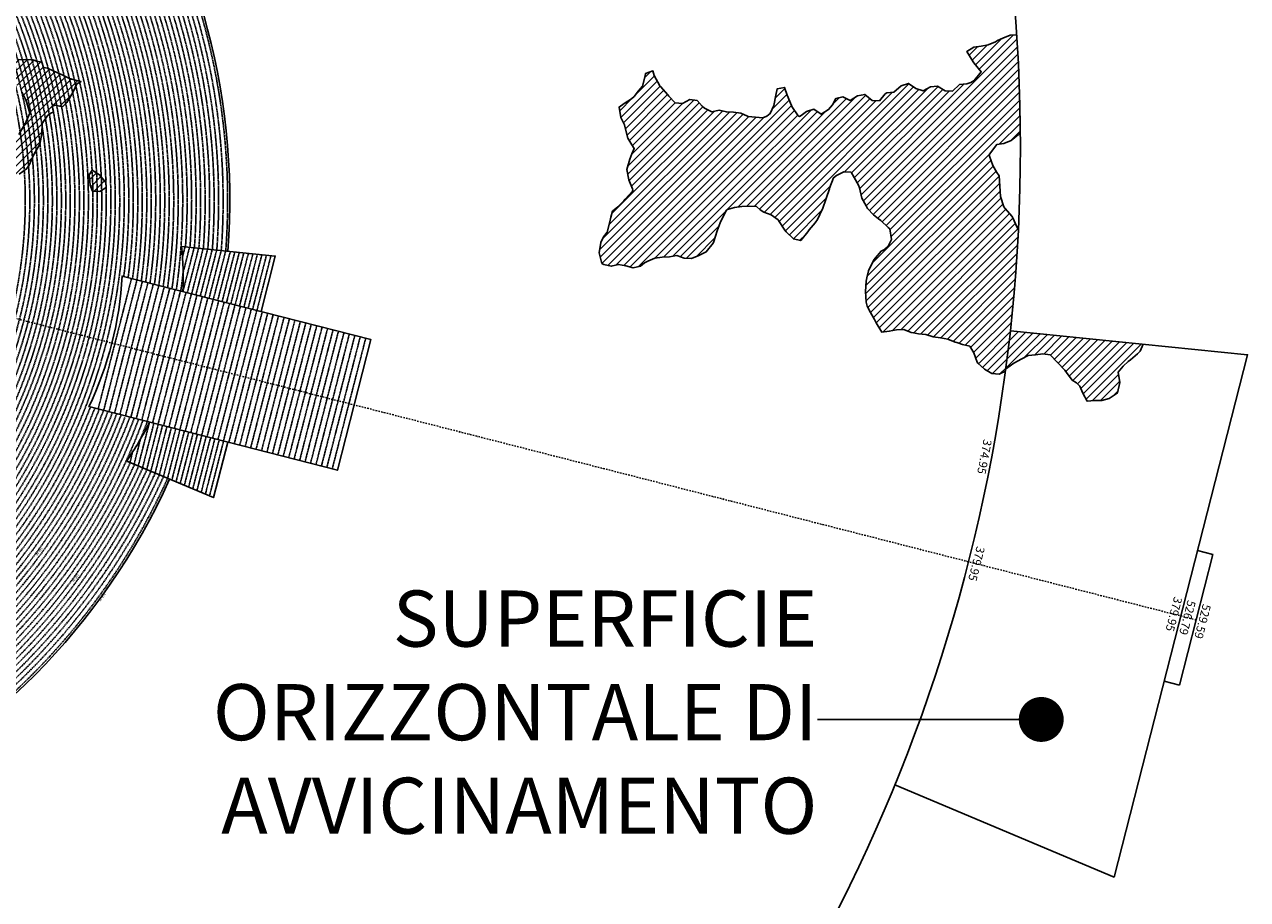
# Model space of a CAD drawing. Extents: x 1538956 to 1571595, y 5042519 to 5072519.
# Drawn here: x 1560711 to 1571595, y 5050818 to 5058610 of the extents above; entities that cross this region are included whole.
import ezdxf
from ezdxf.enums import TextEntityAlignment as Align

# ---------------------------------------------------------------- set-up
doc = ezdxf.new("R2010")
doc.units = 0
doc.header["$LTSCALE"] = 2
doc.header["$MEASUREMENT"] = 0
doc.linetypes.add('NASCOSTA2', pattern=[4.7625, 3.175, -1.5875])
doc.linetypes.add('TRATTOPUNTO2', pattern=[12.7, 6.35, -3.175, 0, -3.175])
for name, color, linetype in [('374', 1, 'Continuous'), ('379', 1, 'Continuous'), ('avvicinamento', 8, 'Continuous'), ('base_cat_ret_foglio', 71, 'Continuous'), ('conica', 8, 'Continuous'), ('decollo', 8, 'Continuous'), ('esterna_e', 8, 'Continuous'), ('infrastrutture', 7, 'Continuous'), ('interpolazione conica', 1, 'Continuous'), ('inviluppo', 255, 'Continuous')]:
    doc.layers.add(name, color=color, linetype=linetype)
doc.styles.add('PC01', font='ARIAL.TTF')

msp = doc.modelspace()

# ---------------------------------------------------------------- hatches: boundary and pattern name
at = {"layer": '374'}
h = msp.add_hatch(dxfattribs=at)
h.set_pattern_fill('ANSI31', color=256, scale=400, style=0)
h.paths.add_polyline_path([(1567911, 5057246), (1567937, 5057266), (1568002, 5057297), (1568067, 5057294), (1568093, 5057248), (1568133, 5057180), (1568143, 5057156), (1568164, 5057064), (1568200, 5056994), (1568213, 5056972), (1568266, 5056915), (1568312, 5056880), (1568331, 5056864), (1568397, 5056802), (1568412, 5056789), (1568428, 5056696), (1568399, 5056642), (1568358, 5056603), (1568334, 5056591), (1568270, 5056514), (1568267, 5056509), (1568223, 5056416), (1568207, 5056355), (1568200, 5056323), (1568194, 5056231), (1568200, 5056138), (1568210, 5056103), (1568239, 5056046), (1568276, 5055984), (1568289, 5055954), (1568342, 5055869), (1568407, 5055878), (1568472, 5055892), (1568537, 5055895), (1568602, 5055868), (1568622, 5055865), (1568667, 5055855), (1568732, 5055850), (1568797, 5055828), (1568862, 5055821), (1568927, 5055809), (1568992, 5055781), (1569007, 5055777), (1569058, 5055760), (1569123, 5055745), (1569159, 5055686), (1569189, 5055604), (1569195, 5055594), (1569255, 5055541), (1569320, 5055502), (1569385, 5055497), (1569397, 5055503), (1569440, 5055522, 0.021121), (1569556, 5056783), (1569544, 5056801), (1569504, 5056893), (1569500, 5056899), (1569427, 5056982), (1569396, 5057077), (1569390, 5057170), (1569384, 5057262), (1569365, 5057291), (1569327, 5057354), (1569296, 5057446), (1569299, 5057455), (1569363, 5057540), (1569427, 5057550), (1569492, 5057577), (1569559, 5057633), (1569573, 5057640, 0.014666), (1569540, 5058519), (1569482, 5058515), (1569417, 5058489), (1569361, 5058461), (1569288, 5058430), (1569223, 5058417), (1569158, 5058408), (1569097, 5058370), (1569161, 5058267), (1569225, 5058187), (1569161, 5058111), (1569132, 5058093), (1569097, 5058083), (1569032, 5058076), (1568968, 5058017), (1568903, 5058018), (1568837, 5058061), (1568773, 5058055), (1568708, 5058018), (1568643, 5058040), (1568577, 5058085), (1568513, 5058064), (1568448, 5058008), (1568384, 5058002), (1568370, 5057992), (1568319, 5057931), (1568255, 5057934), (1568189, 5057988), (1568124, 5057975), (1568060, 5057934), (1567994, 5057966), (1567930, 5057950), (1567901, 5057894), (1567866, 5057852), (1567801, 5057810), (1567736, 5057856), (1567671, 5057836), (1567622, 5057799), (1567602, 5057788), (1567541, 5057879), (1567537, 5057890), (1567497, 5057982), (1567474, 5058049), (1567409, 5058036), (1567397, 5057981), (1567379, 5057889), (1567347, 5057816), (1567317, 5057795), (1567282, 5057780), (1567217, 5057786), (1567152, 5057791), (1567146, 5057793), (1567087, 5057819), (1567022, 5057828), (1566957, 5057831), (1566892, 5057846), (1566827, 5057833), (1566762, 5057864), (1566741, 5057882), (1566696, 5057933), (1566631, 5057942), (1566567, 5057905), (1566502, 5057912), (1566445, 5057971), (1566436, 5057985), (1566371, 5058059), (1566366, 5058063), (1566315, 5058155), (1566304, 5058197), (1566239, 5058174), (1566236, 5058154), (1566211, 5058061), (1566176, 5058019), (1566136, 5057968), (1566112, 5057948), (1566048, 5057906), (1566002, 5057874), (1566019, 5057781), (1566050, 5057715), (1566058, 5057689), (1566080, 5057597), (1566116, 5057537), (1566137, 5057505), (1566117, 5057459), (1566097, 5057412), (1566071, 5057319), (1566090, 5057227), (1566121, 5057148), (1566126, 5057134), (1566057, 5057054), (1566044, 5057041), (1565992, 5056986), (1565944, 5056947), (1565928, 5056895), (1565919, 5056854), (1565897, 5056762), (1565865, 5056718), (1565839, 5056668), (1565825, 5056576), (1565849, 5056483), (1565868, 5056472), (1565933, 5056458), (1565998, 5056474), (1566063, 5056460), (1566128, 5056444), (1566193, 5056459), (1566229, 5056487), (1566257, 5056502), (1566322, 5056528), (1566387, 5056539), (1566452, 5056542), (1566516, 5056552), (1566582, 5056529), (1566647, 5056527), (1566711, 5056554), (1566776, 5056585), (1566776, 5056586), (1566840, 5056663), (1566846, 5056679), (1566874, 5056772), (1566903, 5056843), (1566911, 5056865), (1566961, 5056963), (1567031, 5056980), (1567096, 5056990), (1567161, 5056991), (1567226, 5056988), (1567259, 5056961), (1567291, 5056938), (1567357, 5056916), (1567419, 5056868), (1567476, 5056778), (1567488, 5056765), (1567554, 5056701), (1567618, 5056687), (1567619, 5056687), (1567619, 5056687), (1567683, 5056765), (1567695, 5056781), (1567747, 5056845), (1567769, 5056874), (1567811, 5056962), (1567813, 5056967), (1567846, 5057060), (1567874, 5057146), (1567876, 5057153)])
at = {"layer": '379'}
h = msp.add_hatch(dxfattribs=at)
h.set_pattern_fill('ANSI31', color=256, scale=400, style=0)
h.paths.add_polyline_path([(1569773, 5055677), (1569838, 5055668), (1569903, 5055601), (1569904, 5055601), (1569969, 5055532), (1569984, 5055510), (1570035, 5055444), (1570073, 5055418), (1570101, 5055389), (1570129, 5055326), (1570167, 5055257), (1570232, 5055262), (1570297, 5055262), (1570362, 5055280), (1570426, 5055321), (1570437, 5055330), (1570458, 5055422), (1570443, 5055515), (1570489, 5055567), (1570532, 5055608), (1570553, 5055624), (1570617, 5055677), (1570638, 5055702), (1570666, 5055763), (1570367, 5055794), (1570365, 5055793), (1570330, 5055789), (1570298, 5055779), (1570268, 5055775), (1570242, 5055772), (1570225, 5055770), (1570228, 5055808), (1569484, 5055883, -0.005677), (1569443, 5055545), (1569450, 5055548), (1569514, 5055593), (1569521, 5055597), (1569579, 5055630), (1569643, 5055664), (1569708, 5055669)])
h.paths.add_polyline_path([(1570228, 5055808), (1570225, 5055770), (1570242, 5055772), (1570268, 5055775), (1570298, 5055779), (1570330, 5055789), (1570365, 5055793), (1570367, 5055794)], flags=16)
at = {"layer": 'interpolazione conica'}
h = msp.add_hatch(dxfattribs=at)
h.set_pattern_fill('ANSI31', color=256, scale=400, style=0)
edge = h.paths.add_edge_path()
edge.add_arc((1556538, 5057038), 4000, 15.3609, 20.3651)
edge.add_line((1560288, 5058430), (1560330, 5058446))
edge.add_line((1560330, 5058446), (1560395, 5058416))
edge.add_line((1560395, 5058416), (1560403, 5058409))
edge.add_line((1560403, 5058409), (1560415, 5058373))
edge.add_line((1560415, 5058373), (1560460, 5058344))
edge.add_line((1560460, 5058344), (1560591, 5058300))
edge.add_line((1560591, 5058300), (1560656, 5058297))
edge.add_line((1560656, 5058297), (1560785, 5058296))
edge.add_line((1560785, 5058296), (1560818, 5058284))
edge.add_line((1560818, 5058284), (1560851, 5058276))
edge.add_line((1560851, 5058276), (1560866, 5058274))
edge.add_line((1560866, 5058274), (1560880, 5058227))
edge.add_line((1560880, 5058227), (1560916, 5058221))
edge.add_line((1560916, 5058221), (1560972, 5058193))
edge.add_line((1560972, 5058193), (1561046, 5058161))
edge.add_line((1561046, 5058161), (1561112, 5058128))
edge.add_line((1561112, 5058128), (1561177, 5058110))
edge.add_line((1561177, 5058110), (1561216, 5058103))
edge.add_line((1561216, 5058103), (1561177, 5058083))
edge.add_line((1561177, 5058083), (1561145, 5058010))
edge.add_line((1561145, 5058010), (1561113, 5057953))
edge.add_line((1561113, 5057953), (1561088, 5057916))
edge.add_line((1561088, 5057916), (1561049, 5057877))
edge.add_line((1561049, 5057877), (1560984, 5057893))
edge.add_line((1560984, 5057893), (1560959, 5057882))
edge.add_line((1560959, 5057882), (1560969, 5057830))
edge.add_line((1560969, 5057830), (1560952, 5057822))
edge.add_line((1560952, 5057822), (1560920, 5057802))
edge.add_line((1560920, 5057802), (1560870, 5057729))
edge.add_line((1560870, 5057729), (1560865, 5057636))
edge.add_line((1560865, 5057636), (1560848, 5057544))
edge.add_line((1560848, 5057544), (1560794, 5057451))
edge.add_line((1560794, 5057451), (1560754, 5057358))
edge.add_line((1560754, 5057358), (1560730, 5057324))
edge.add_line((1560730, 5057324), (1560665, 5057278))
edge.add_line((1560665, 5057278), (1560633, 5057267))
edge.add_line((1560633, 5057267), (1560634, 5057245))
edge.add_line((1560634, 5057245), (1560601, 5057226))
edge.add_line((1560601, 5057226), (1560561, 5057263))
edge.add_line((1560561, 5057263), (1560535, 5057339))
edge.add_line((1560535, 5057339), (1560519, 5057448))
edge.add_line((1560519, 5057448), (1560534, 5057476))
edge.add_line((1560534, 5057476), (1560598, 5057564))
edge.add_line((1560598, 5057564), (1560604, 5057572))
edge.add_line((1560604, 5057572), (1560606, 5057556))
edge.add_line((1560606, 5057556), (1560662, 5057631))
edge.add_line((1560662, 5057631), (1560719, 5057728))
edge.add_line((1560719, 5057728), (1560726, 5057746))
edge.add_line((1560726, 5057746), (1560758, 5057821))
edge.add_line((1560758, 5057821), (1560734, 5057913))
edge.add_line((1560734, 5057913), (1560724, 5057938))
edge.add_line((1560724, 5057938), (1560691, 5058005))
edge.add_line((1560691, 5058005), (1560658, 5058056))
edge.add_line((1560658, 5058056), (1560625, 5058097))
edge.add_line((1560625, 5058097), (1560592, 5058133))
edge.add_line((1560592, 5058133), (1560527, 5058166))
edge.add_line((1560527, 5058166), (1560485, 5058151))
edge.add_line((1560485, 5058151), (1560490, 5058135))
edge.add_line((1560490, 5058135), (1560462, 5058126))
edge.add_line((1560462, 5058126), (1560398, 5058098))
edge.add_line((1560398, 5058098), (1560395, 5058098))
h = msp.add_hatch(dxfattribs=at)
h.set_pattern_fill('ANSI31', color=256, scale=400, style=0)
h.paths.add_polyline_path([(1561314, 5057312), (1561380, 5057271), (1561436, 5057204), (1561438, 5057159), (1561381, 5057122), (1561316, 5057126), (1561296, 5057178), (1561287, 5057270)])

# ---------------------------------------------------------------- linework, layer by layer
at = {"layer": '374'}
for points in [[(1569540, 5058519), (1569482, 5058515), (1569417, 5058489), (1569371, 5058466), (1569352, 5058457), (1569288, 5058430), (1569223, 5058417), (1569158, 5058408), (1569097, 5058370), (1569154, 5058278), (1569160, 5058268), (1569225, 5058187), (1569161, 5058111), (1569132, 5058093), (1569097, 5058083), (1569032, 5058076), (1568968, 5058017), (1568903, 5058018), (1568837, 5058061), (1568773, 5058055), (1568708, 5058018), (1568643, 5058040), (1568577, 5058085), (1568513, 5058064), (1568448, 5058008), (1568384, 5058002), (1568370, 5057992), (1568319, 5057931), (1568255, 5057934), (1568189, 5057988), (1568124, 5057975), (1568060, 5057934), (1567994, 5057966), (1567930, 5057950), (1567901, 5057894), (1567866, 5057852), (1567801, 5057810), (1567736, 5057856), (1567671, 5057836), (1567622, 5057799), (1567607, 5057791), (1567596, 5057798), (1567541, 5057879), (1567537, 5057890), (1567497, 5057982), (1567474, 5058049), (1567409, 5058036), (1567397, 5057981), (1567379, 5057889), (1567347, 5057816), (1567317, 5057795), (1567282, 5057780), (1567217, 5057786), (1567152, 5057791), (1567146, 5057793), (1567087, 5057819), (1567022, 5057828), (1566957, 5057831), (1566892, 5057846), (1566827, 5057833), (1566762, 5057864), (1566741, 5057882), (1566696, 5057933), (1566631, 5057942), (1566567, 5057905), (1566502, 5057912), (1566445, 5057971), (1566436, 5057985), (1566371, 5058059), (1566366, 5058063), (1566315, 5058155), (1566304, 5058197), (1566239, 5058174), (1566236, 5058154), (1566211, 5058061), (1566176, 5058019), (1566136, 5057968), (1566112, 5057948), (1566048, 5057906), (1566002, 5057874), (1566019, 5057781), (1566050, 5057715), (1566058, 5057689), (1566080, 5057597), (1566116, 5057537), (1566137, 5057505), (1566117, 5057459), (1566097, 5057412), (1566071, 5057319), (1566090, 5057227), (1566121, 5057148), (1566126, 5057134), (1566121, 5057127), (1566057, 5057054), (1566044, 5057041), (1565992, 5056986), (1565944, 5056947), (1565928, 5056895), (1565919, 5056854), (1565897, 5056762), (1565865, 5056718), (1565839, 5056668), (1565825, 5056576), (1565849, 5056483), (1565868, 5056472), (1565933, 5056458), (1565998, 5056474), (1566063, 5056460), (1566128, 5056444), (1566193, 5056459), (1566229, 5056487), (1566257, 5056502), (1566322, 5056528), (1566387, 5056539), (1566452, 5056542), (1566516, 5056552), (1566582, 5056529), (1566647, 5056527), (1566711, 5056554), (1566776, 5056585), (1566776, 5056586), (1566840, 5056663), (1566846, 5056679), (1566874, 5056772), (1566903, 5056843), (1566911, 5056865), (1566958, 5056958), (1566967, 5056964), (1567031, 5056980), (1567096, 5056990), (1567161, 5056991), (1567226, 5056988), (1567259, 5056961), (1567291, 5056938), (1567357, 5056916), (1567417, 5056870), (1567422, 5056864), (1567476, 5056778), (1567488, 5056765), (1567554, 5056701), (1567618, 5056687), (1567619, 5056687), (1567619, 5056687), (1567683, 5056765), (1567695, 5056781), (1567747, 5056845), (1567769, 5056874), (1567811, 5056962), (1567813, 5056967), (1567846, 5057060), (1567874, 5057146), (1567876, 5057153), (1567911, 5057246), (1567937, 5057266), (1568002, 5057297), (1568067, 5057294), (1568093, 5057248), (1568133, 5057180), (1568143, 5057156), (1568164, 5057064), (1568200, 5056994), (1568213, 5056972), (1568266, 5056915), (1568312, 5056880), (1568331, 5056864), (1568397, 5056802), (1568412, 5056789), (1568428, 5056696), (1568399, 5056642), (1568358, 5056603), (1568334, 5056591), (1568270, 5056514), (1568267, 5056509), (1568223, 5056416), (1568207, 5056355), (1568200, 5056323), (1568194, 5056231), (1568200, 5056138), (1568210, 5056103), (1568239, 5056046), (1568276, 5055984), (1568289, 5055954), (1568342, 5055869), (1568407, 5055878), (1568472, 5055892), (1568537, 5055895), (1568602, 5055868), (1568622, 5055865), (1568667, 5055855), (1568732, 5055850), (1568797, 5055828), (1568862, 5055821), (1568927, 5055809), (1568992, 5055781), (1569007, 5055777), (1569058, 5055760), (1569123, 5055745), (1569159, 5055686), (1569189, 5055604), (1569195, 5055594), (1569255, 5055541), (1569320, 5055502), (1569320, 5055502), (1569385, 5055497), (1569397, 5055503), (1569440, 5055522)], [(1569556, 5056783), (1569544, 5056801), (1569504, 5056893), (1569500, 5056899), (1569434, 5056974), (1569426, 5056985), (1569396, 5057077), (1569390, 5057170), (1569384, 5057262), (1569365, 5057291), (1569327, 5057354), (1569299, 5057437), (1569296, 5057447), (1569299, 5057455), (1569363, 5057540), (1569363, 5057540), (1569427, 5057550), (1569492, 5057577), (1569556, 5057631), (1569561, 5057635), (1569573, 5057640)]]:
    msp.add_lwpolyline(points, dxfattribs=at)
at = {"layer": '379'}
msp.add_lwpolyline([(1569443, 5055545), (1569450, 5055548), (1569514, 5055593), (1569521, 5055597), (1569579, 5055630), (1569643, 5055664), (1569708, 5055669), (1569773, 5055677), (1569838, 5055668), (1569903, 5055601), (1569904, 5055601), (1569969, 5055532), (1569984, 5055510), (1570035, 5055444), (1570073, 5055418), (1570101, 5055389), (1570129, 5055326), (1570167, 5055257), (1570232, 5055262), (1570297, 5055262), (1570362, 5055280), (1570426, 5055321), (1570437, 5055330), (1570458, 5055422), (1570443, 5055515), (1570489, 5055567), (1570532, 5055608), (1570553, 5055624), (1570617, 5055677), (1570638, 5055702), (1570666, 5055763)], dxfattribs=at)
at = {"layer": 'avvicinamento', "linetype": 'NASCOSTA2', "ltscale": 0.5}
for p, q in [((1562117, 5056539), (1562140, 5056629)), ((1562121, 5056231), (1562221, 5056621)), ((1562123, 5056401), (1562180, 5056625)), ((1562160, 5056221), (1562261, 5056617)), ((1562199, 5056212), (1562301, 5056613)), ((1562237, 5056202), (1562341, 5056609)), ((1562276, 5056192), (1562382, 5056605)), ((1562315, 5056182), (1562422, 5056601)), ((1562354, 5056172), (1562462, 5056597)), ((1562392, 5056162), (1562502, 5056593)), ((1562431, 5056152), (1562543, 5056588)), ((1562470, 5056142), (1562583, 5056584)), ((1562509, 5056132), (1562623, 5056580)), ((1562547, 5056122), (1562663, 5056576)), ((1562586, 5056113), (1562704, 5056572)), ((1562625, 5056103), (1562744, 5056568)), ((1562664, 5056093), (1562784, 5056564)), ((1562702, 5056083), (1562824, 5056560)), ((1562741, 5056073), (1562865, 5056556)), ((1562780, 5056063), (1562905, 5056552)), ((1561824, 5055069), (1561724, 5054679)), ((1561863, 5055059), (1561762, 5054663)), ((1561902, 5055049), (1561799, 5054647)), ((1561836, 5054632), (1561940, 5055039)), ((1561979, 5055029), (1561874, 5054616)), ((1562018, 5055019), (1561911, 5054600)), ((1562057, 5055009), (1561948, 5054585)), ((1562095, 5054999), (1561985, 5054569)), ((1562023, 5054553), (1562134, 5054989)), ((1562173, 5054980), (1562060, 5054537)), ((1562212, 5054970), (1562097, 5054522)), ((1562250, 5054960), (1562134, 5054506)), ((1562289, 5054950), (1562172, 5054490)), ((1562209, 5054475), (1562328, 5054940)), ((1562367, 5054930), (1562246, 5054459)), ((1561744, 5054919), (1561687, 5054695)), ((1562405, 5054920), (1562284, 5054443)), ((1562444, 5054910), (1562321, 5054427)), ((1562483, 5054900), (1562358, 5054412)), ((1561673, 5054801), (1561650, 5054710))]:
    msp.add_line(p, q, dxfattribs=at)
at = {"layer": 'base_cat_ret_foglio', "color": 7}
msp.add_line((1567767, 5052422), (1569759, 5052422), dxfattribs=at)
at = {"layer": 'base_cat_ret_foglio', "color": 7, "const_width": 200}
msp.add_lwpolyline([(1569659, 5052422, 1), (1569859, 5052422, 1)], format="xyb", close=True, dxfattribs=at)
at = {"layer": 'conica', "linetype": 'NASCOSTA2', "flags": 128}
for points in [[(1548390, 5059739, -0.383443), (1555097, 5063249), (1557940, 5062523, -0.363268), (1562184, 5056625)], [(1548429, 5059729, -0.383226), (1555087, 5063211), (1557930, 5062484, -0.363211), (1562144, 5056629)], [(1561532, 5055143, -0.381612), (1555216, 5051864), (1552374, 5052590, -1), (1555018, 5062939), (1557860, 5062213, -0.381368), (1561829, 5056311, -0.381368)], [(1548663, 5059670, -0.381853), (1555028, 5062978), (1557870, 5062252, -0.381853), (1561868, 5056296)], [(1561454, 5055163, -0.38112), (1555236, 5051941), (1552394, 5052667, -1.000001), (1554998, 5062862), (1557841, 5062136, -0.38112), (1561751, 5056326, -0.38112)], [(1561415, 5055173, -0.380868), (1555246, 5051980), (1552403, 5052706, -1.000001), (1554988, 5062823), (1557831, 5062097, -0.380868), (1561712, 5056336, -0.380868)], [(1561376, 5055183, -0.380612), (1555256, 5052019), (1552413, 5052745, -1.000001), (1554978, 5062784), (1557821, 5062058, -0.380612), (1561673, 5056346, -0.380612)], [(1561337, 5055193, -0.380353), (1555266, 5052057), (1552423, 5052784, -1.000001), (1554968, 5062746), (1557811, 5062019, -0.380353), (1561634, 5056356, -0.380353)], [(1561298, 5055203, -0.380089), (1555276, 5052096), (1552433, 5052822, -1.000001), (1554958, 5062707), (1557801, 5061981, -0.380089), (1561595, 5056366)], [(1561986, 5054569, -0.363694), (1555058, 5051244), (1552215, 5051970, -0.385079), (1547782, 5058656, -0.383658)], [(1561949, 5054584, -0.363643), (1555068, 5051282), (1552225, 5052008, -0.384884), (1547821, 5058646, -0.384884)], [(1561838, 5054631, -0.363487), (1555097, 5051399), (1552255, 5052125, -0.384283), (1547938, 5058616, -0.383658)], [(1561801, 5054647, -0.363433), (1555107, 5051437), (1552265, 5052163, -0.384078), (1547976, 5058607, -0.383658)], [(1561691, 5054693, -0.363268), (1555137, 5051554), (1552295, 5052280, -0.383443), (1548093, 5058577, -0.383443)], [(1561654, 5054709, -0.363211), (1555147, 5051592), (1552304, 5052319, -0.383226), (1548132, 5058567, -0.383226)], [(1561571, 5055133, -0.381853), (1555206, 5051825), (1552364, 5052551, -0.381853), (1548366, 5058507, -0.381853)], [(1562123, 5056402, -0.007454), (1562102, 5056236)]]:
    msp.add_lwpolyline(points, format="xyb", dxfattribs=at)
at = {"layer": 'conica', "color": 255, "linetype": 'NASCOSTA2', "flags": 128}
for points in [[(1561493, 5055153, -0.381368), (1555226, 5051902), (1552384, 5052629, -1), (1555008, 5062901), (1557850, 5062174, -0.381368), (1561790, 5056316)], [(1561728, 5054678, -0.363324), (1555127, 5051515), (1552285, 5052241, -0.383658), (1548054, 5058587)]]:
    msp.add_lwpolyline(points, format="xyb", dxfattribs=at)
at = {"layer": 'conica', "linetype": 'NASCOSTA2', "flags": 128}
for points in [[(1554949, 5062668), (1557791, 5061942, -1), (1555286, 5052135), (1552443, 5052861, -1.000001)], [(1554939, 5062629), (1557781, 5061903, -1), (1555295, 5052174), (1552453, 5052900, -1)], [(1554929, 5062591), (1557771, 5061864, -1), (1555305, 5052212), (1552463, 5052939, -1)], [(1554919, 5062552), (1557761, 5061826, -1), (1555315, 5052251), (1552473, 5052977, -1)], [(1554899, 5062474), (1557742, 5061748, -1.000001), (1555335, 5052329), (1552493, 5053055, -1.000001)], [(1554889, 5062436), (1557732, 5061709, -1.000001), (1555345, 5052367), (1552502, 5053094, -1.000001)], [(1554879, 5062397), (1557722, 5061671, -1), (1555355, 5052406), (1552512, 5053132, -1.000001)], [(1554869, 5062358), (1557712, 5061632, -1), (1555365, 5052445), (1552522, 5053171, -1.000001)], [(1554859, 5062319), (1557702, 5061593, -1), (1555375, 5052484), (1552532, 5053210, -1)], [(1554850, 5062281), (1557692, 5061554, -1), (1555385, 5052522), (1552542, 5053249, -1.000001)], [(1554840, 5062242), (1557682, 5061516, -1), (1555394, 5052561), (1552552, 5053287, -1.000001)], [(1554830, 5062203), (1557672, 5061477, -1), (1555404, 5052600), (1552562, 5053326, -1)], [(1554820, 5062164), (1557662, 5061438, -1), (1555414, 5052639), (1552572, 5053365, -1.000001)], [(1554800, 5062087), (1557643, 5061361, -1.000001), (1555434, 5052716), (1552592, 5053442, -1)], [(1554790, 5062048), (1557633, 5061322, -1.000001), (1555444, 5052755), (1552601, 5053481, -1.000001)], [(1554780, 5062009), (1557623, 5061283, -1.000001), (1555454, 5052794), (1552611, 5053520, -1)], [(1554770, 5061970), (1557613, 5061244, -1.000001), (1555464, 5052832), (1552621, 5053559, -1.000001)], [(1554760, 5061932), (1557603, 5061206, -1.000001), (1555474, 5052871), (1552631, 5053597, -1)], [(1554751, 5061893), (1557593, 5061167, -1), (1555484, 5052910), (1552641, 5053636, -1)], [(1554741, 5061854), (1557583, 5061128, -1.000001), (1555493, 5052949), (1552651, 5053675, -1)], [(1554731, 5061815), (1557573, 5061089, -1.000001), (1555503, 5052988), (1552661, 5053714, -1)]]:
    msp.add_lwpolyline(points, format="xyb", close=True, dxfattribs=at)
at = {"layer": 'conica', "color": 255, "linetype": 'NASCOSTA2', "flags": 128}
for points in [[(1554909, 5062513), (1557751, 5061787, -1), (1555325, 5052290), (1552483, 5053016, -1.000001)], [(1554810, 5062126), (1557652, 5061399, -1), (1555424, 5052677), (1552582, 5053404, -1.000001)]]:
    msp.add_lwpolyline(points, format="xyb", close=True, dxfattribs=at)
at = {"layer": 'conica', "linetype": 'NASCOSTA2'}
for radius, start, end in [(5941, 355.7346, 75.6684), (5981, 355.7244, 75.6684), (5821, 355.7663, 75.6684), (5861, 355.7556, 75.6684), (5901, 355.745, 75.6684), (5741, 355.7993, 75.6684), (5781, 355.7771, 75.6684), (5581, 351.8401, 75.6684), (5461, 351.9762, 75.6684), (5501, 351.9302, 75.6684), (5541, 351.8848, 75.6684), (5421, 352.023, 75.6684), (5581, 255.6684, 339.4967), (5541, 255.6684, 339.452), (5501, 255.6684, 339.4066), (5461, 255.6684, 339.3606), (5421, 255.6684, 339.1694), (5621, 337.8324, 339.5408), (5861, 255.6684, 335.5812), (5741, 255.6684, 335.5487), (5901, 255.6684, 335.5918)]:
    msp.add_arc((1556538, 5057038), radius, start, end, dxfattribs=at)
at = {"layer": 'conica', "color": 255, "linetype": 'NASCOSTA2'}
msp.add_arc((1556538, 5057038), 5701, 355.7993, 75.6684, dxfattribs=at)
at = {"layer": 'decollo', "linetype": 'NASCOSTA2', "ltscale": 0.5}
for p, q in [((1561367, 5055185), (1561664, 5056348)), ((1561416, 5055173), (1561713, 5056336)), ((1561464, 5055161), (1561761, 5056323)), ((1561513, 5055148), (1561810, 5056311)), ((1561561, 5055136), (1561858, 5056299)), ((1561610, 5055123), (1561907, 5056286)), ((1561658, 5055111), (1561955, 5056274)), ((1561706, 5055099), (1562004, 5056261)), ((1561755, 5055086), (1562052, 5056249)), ((1561803, 5055074), (1562100, 5056237)), ((1561852, 5055062), (1562149, 5056224)), ((1561900, 5055049), (1562197, 5056212)), ((1561949, 5055037), (1562246, 5056199)), ((1561997, 5055024), (1562294, 5056187)), ((1562046, 5055012), (1562343, 5056175)), ((1562094, 5055000), (1562391, 5056162)), ((1562142, 5054987), (1562440, 5056150)), ((1562191, 5054975), (1562488, 5056138)), ((1562239, 5054963), (1562536, 5056125)), ((1562288, 5054950), (1562585, 5056113)), ((1562336, 5054938), (1562633, 5056100)), ((1562385, 5054925), (1562682, 5056088)), ((1562433, 5054913), (1562730, 5056076)), ((1562482, 5054901), (1562779, 5056063)), ((1562530, 5054888), (1562827, 5056051)), ((1562578, 5054876), (1562876, 5056039)), ((1562627, 5054864), (1562924, 5056026)), ((1562675, 5054851), (1562972, 5056014)), ((1562724, 5054839), (1563021, 5056001)), ((1562772, 5054826), (1563069, 5055989)), ((1562821, 5054814), (1563118, 5055977)), ((1562869, 5054802), (1563166, 5055964)), ((1562918, 5054789), (1563215, 5055952)), ((1562966, 5054777), (1563263, 5055940)), ((1563014, 5054765), (1563312, 5055927)), ((1563063, 5054752), (1563360, 5055915)), ((1563111, 5054740), (1563408, 5055902)), ((1563160, 5054727), (1563457, 5055890)), ((1563208, 5054715), (1563505, 5055878)), ((1563257, 5054703), (1563554, 5055865)), ((1563305, 5054690), (1563602, 5055853)), ((1563354, 5054678), (1563651, 5055841)), ((1563402, 5054666), (1563699, 5055828)), ((1563450, 5054653), (1563748, 5055816))]:
    msp.add_line(p, q, dxfattribs=at)
at = {"layer": 'infrastrutture', "color": 8, "linetype": 'TRATTOPUNTO2'}
msp.add_line((1539105, 5061492), (1571136, 5053309), dxfattribs=at)
at = {"layer": 'interpolazione conica'}
for points in [[(1560656, 5058297), (1560785, 5058296), (1560818, 5058284), (1560851, 5058276), (1560866, 5058274), (1560880, 5058227), (1560916, 5058221), (1560972, 5058193), (1561046, 5058161), (1561112, 5058128), (1561177, 5058110), (1561216, 5058103), (1561177, 5058083), (1561145, 5058010), (1561113, 5057953), (1561088, 5057916), (1561049, 5057877), (1560984, 5057893), (1560959, 5057882), (1560969, 5057830), (1560952, 5057822), (1560920, 5057802), (1560870, 5057729), (1560865, 5057636), (1560848, 5057544), (1560794, 5057451), (1560754, 5057358), (1560730, 5057324), (1560665, 5057278)], [(1560662, 5057631), (1560719, 5057728), (1560726, 5057746), (1560758, 5057821), (1560734, 5057913), (1560724, 5057938), (1560691, 5058005)], [(1561314, 5057312), (1561380, 5057271), (1561380, 5057271), (1561436, 5057204), (1561438, 5057159), (1561438, 5057159), (1561381, 5057122), (1561316, 5057126), (1561296, 5057178), (1561287, 5057270), (1561314, 5057312)]]:
    msp.add_lwpolyline(points, dxfattribs=at)
at = {"layer": 'inviluppo'}
for p, q in [((1571285, 5053890), (1570988, 5052727)), ((1571149, 5053925), (1571285, 5053890)), ((1570988, 5052727), (1570852, 5052762))]:
    msp.add_line(p, q, dxfattribs=at)
msp.add_lwpolyline([(1554574, 5042519, 0.198912), (1565180, 5046912, 0.198912), (1569574, 5057519, 0.198912), (1565180, 5068125, 0.198912), (1554574, 5072519, 0.198912), (1543967, 5068125, 0.198912), (1539574, 5057519, 0.198912), (1543967, 5046912, 0.198912)], format="xyb", close=True, dxfattribs=at).dxf.unprotected_set("ltscale", 0)
for points in [[(1548060, 5059824, -0.38517), (1555181, 5063578), (1558023, 5062852, -0.363718), (1562522, 5056591)], [(1562003, 5054561, -0.363718), (1555053, 5051225), (1552211, 5051951, -0.38517), (1547763, 5058661, -0.38517)], [(1562122, 5056231, 0.035157), (1562109, 5056632), (1562943, 5056548), (1562817, 5056054)], [(1562520, 5054891), (1562393, 5054397), (1561621, 5054723, 0.035157), (1561825, 5055069)]]:
    msp.add_lwpolyline(points, format="xyb", dxfattribs=at).dxf.unprotected_set("ltscale", 0)
for points in [[(1561580, 5056369), (1563794, 5055804), (1563496, 5054641), (1561283, 5055207)], [(1569484, 5055883), (1571595, 5055669), (1570407, 5051018), (1568457, 5051840)]]:
    msp.add_lwpolyline(points, dxfattribs=at).dxf.unprotected_set("ltscale", 0)
msp.add_arc((1558519, 5056532), 3066, 334.3832, 356.9536, dxfattribs=at).dxf.unprotected_set("ltscale", 0)

# ---------------------------------------------------------------- texts
at = {"layer": 'avvicinamento', "style": 'PC01'}
for s, height, p in [('354.23', 6, (1562109, 5056632)), ('354.23', 6, (1561621, 5054723)), ('379.95', 75, (1570976, 5053350))]:
    msp.add_text(s, height=height, rotation=255.6684, dxfattribs=at).set_placement(p, align=Align.TOP_CENTER)
for s, height, p in [('355.00', 6, (1562129, 5056584)), ('356.00', 6, (1562152, 5056513)), ('357.00', 6, (1562171, 5056426)), ('358.00', 6, (1562210, 5056419)), ('359.00', 6, (1562250, 5056412)), ('360.00', 6, (1562289, 5056405)), ('361.00', 6, (1562329, 5056398)), ('362.00', 6, (1562368, 5056391)), ('363.00', 6, (1562408, 5056384)), ('364.00', 6, (1562447, 5056377)), ('365.00', 6, (1562487, 5056370)), ('366.00', 6, (1562526, 5056363)), ('367.00', 6, (1562566, 5056356)), ('368.00', 6, (1562605, 5056349)), ('369.00', 6, (1562645, 5056342)), ('370.00', 6, (1562684, 5056335)), ('371.00', 6, (1562724, 5056328)), ('372.00', 6, (1562763, 5056321)), ('373.00', 6, (1562803, 5056314)), ('374.00', 6, (1562842, 5056307)), ('374.95', 6, (1562880, 5056301)), ('357.00', 6, (1561774, 5054874)), ('358.00', 6, (1561812, 5054861)), ('359.00', 6, (1561850, 5054848)), ('360.00', 6, (1561888, 5054835)), ('361.00', 6, (1561926, 5054823)), ('362.00', 6, (1561964, 5054810)), ('355.00', 6, (1561661, 5054756)), ('356.00', 6, (1561716, 5054807)), ('363.00', 6, (1562002, 5054797)), ('364.00', 6, (1562040, 5054784)), ('365.00', 6, (1562078, 5054771)), ('366.00', 6, (1562116, 5054758)), ('367.00', 6, (1562154, 5054746)), ('368.00', 6, (1562192, 5054733)), ('369.00', 6, (1562230, 5054720)), ('370.00', 6, (1562268, 5054707)), ('371.00', 6, (1562306, 5054694)), ('372.00', 6, (1562344, 5054682)), ('373.00', 6, (1562382, 5054669)), ('374.00', 6, (1562420, 5054656)), ('374.95', 6, (1562457, 5054644)), ('379.95', 75, (1569124, 5053823)), ('526.79', 75, (1571001, 5053343)), ('529.59', 75, (1571136, 5053309))]:
    msp.add_text(s, height=height, rotation=255.6684, dxfattribs=at).set_placement(p, align=Align.BOTTOM_CENTER)
at = {"layer": 'base_cat_ret_foglio', "color": 7, "insert": (1567767, 5052422), "char_height": 500, "width": 12089.51, "attachment_point": 6, "style": 'PC01'}
msp.add_mtext('SUPERFICIE\\PORIZZONTALE DI\\PAVVICINAMENTO', dxfattribs=at)
at = {"layer": 'conica', "width": 250, "attachment_point": 8, "style": 'PC01'}
for s, insert, char_height, rotation in [('{\\fArial|b0|i0|c238|p34;2}84.00', (1560718, 5057207), 6, 272.315), ('{\\fArial|b0|i0|c238|p34;2}86.00', (1560758, 5057209), 6, 272.315), ('{\\fArial|b0|i0|c238|p34;2}88.00', (1560798, 5057211), 6, 272.315), ('{\\fArial|b0|i0|c238|p34;2}90.00', (1560838, 5057212), 6, 272.315), ('{\\fArial|b0|i0|c238|p34;2}92.00', (1560878, 5057214), 6, 272.315), ('{\\fArial|b0|i0|c238|p34;2}94.00', (1560918, 5057215), 6, 272.315), ('{\\fArial|b0|i0|c238|p34;2}96.00', (1560958, 5057217), 6, 272.315), ('{\\fArial|b0|i0|c238|p34;2}98.00', (1560998, 5057219), 6, 272.315), ('300.00', (1561038, 5057220), 6, 272.315), ('302.00', (1561078, 5057222), 6, 272.315), ('304.00', (1561118, 5057224), 6, 272.315), ('306.00', (1561158, 5057225), 6, 272.315), ('308.00', (1561197, 5057227), 6, 272.315), ('310.00', (1561237, 5057228), 6, 272.315), ('312.00', (1561277, 5057230), 6, 272.315), ('314.00', (1561317, 5057232), 6, 272.315), ('316.00', (1561357, 5057233), 6, 272.315), ('318.00', (1561397, 5057235), 6, 272.315), ('320.00', (1561437, 5057236, 85), 6, 272.315), ('322.00', (1561477, 5057238, 85), 6, 272.315), ('324.00', (1561517, 5057240, 85), 6, 272.315), ('326.00', (1561557, 5057241, 85), 6, 272.315), ('328.00', (1561597, 5057243, 85), 6, 272.315), ('330.00', (1561637, 5057245, 85), 6, 272.315), ('332.00', (1561677, 5057246, 85), 6, 272.315), ('334.00', (1561717, 5057248, 85), 6, 272.315), ('336.00', (1561757, 5057249, 85), 6, 272.315), ('338.00', (1561797, 5057251, 85), 6, 272.315), ('340.00', (1561837, 5057253, 85), 6, 272.315), ('342.00', (1561877, 5057254, 85), 6, 272.315), ('344.00', (1561917, 5057256, 85), 6, 272.315), ('346.00', (1561957, 5057257, 85), 6, 272.315), ('348.00', (1561997, 5057259, 85), 6, 272.315), ('350.00', (1562037, 5057261, 85), 6, 272.315), ('352.00', (1562077, 5057262, 85), 6, 272.315), ('354.00', (1562117, 5057264, 85), 6, 272.315), ('356.00', (1562157, 5057266, 85), 6, 272.315), ('358.00', (1562197, 5057267, 85), 6, 272.315), ('360.00', (1562237, 5057269, 85), 6, 272.315), ('362.00', (1562277, 5057270, 85), 6, 272.315), ('364.00', (1562317, 5057272, 85), 6, 272.315), ('366.00', (1562357, 5057274, 85), 6, 272.315), ('368.00', (1562397, 5057275, 85), 6, 272.315), ('370.00', (1562436, 5057277, 85), 6, 272.315), ('372.00', (1562476, 5057278, 85), 6, 272.315), ('374.00', (1562516, 5057280, 85), 6, 272.315), ('{\\fArial|b0|i0|c238|p34;374.}95', (1562535, 5057281), 6, 272.315), ('340.00', (1560830, 5053927, 85), 20, 234.0546), ('360.00', (1561154, 5053692, 85), 20, 234.0546), ('{\\fArial|b0|i0|c238|p34;374.}95', (1561396, 5053516), 20, 234.0546)]:
    msp.add_mtext(s, dxfattribs=dict(at, insert=insert, char_height=char_height, rotation=rotation))
at = {"layer": 'decollo', "linetype": 'NASCOSTA2', "ltscale": 0.5, "style": 'PC01'}
for p in [(1561580, 5056369), (1561283, 5055207)]:
    msp.add_text('329.26', height=6, rotation=255.6684, dxfattribs=at).set_placement(p, align=Align.TOP_CENTER)
for s, p in [('330.45', (1561489, 5055773)), ('331.00', (1561516, 5055767)), ('332.00', (1561564, 5055754)), ('333.00', (1561613, 5055742)), ('334.00', (1561661, 5055730)), ('335.00', (1561710, 5055717)), ('336.00', (1561758, 5055705)), ('337.00', (1561807, 5055692)), ('338.00', (1561855, 5055680)), ('339.00', (1561903, 5055668)), ('340.00', (1561952, 5055655)), ('341.00', (1562000, 5055643)), ('342.00', (1562049, 5055631)), ('343.00', (1562097, 5055618)), ('344.00', (1562146, 5055606)), ('345.00', (1562194, 5055593)), ('346.00', (1562243, 5055581)), ('347.00', (1562291, 5055569)), ('348.00', (1562339, 5055556)), ('349.00', (1562388, 5055544)), ('350.00', (1562436, 5055532)), ('351.00', (1562485, 5055519)), ('352.00', (1562533, 5055507)), ('353.00', (1562582, 5055494)), ('354.00', (1562630, 5055482)), ('355.00', (1562679, 5055470)), ('356.00', (1562727, 5055457)), ('357.00', (1562775, 5055445)), ('358.00', (1562824, 5055433)), ('359.00', (1562872, 5055420)), ('360.00', (1562921, 5055408)), ('361.00', (1562969, 5055395)), ('362.00', (1563018, 5055383)), ('363.00', (1563066, 5055371)), ('364.00', (1563115, 5055358)), ('365.00', (1563163, 5055346)), ('366.00', (1563211, 5055334)), ('367.00', (1563260, 5055321)), ('368.00', (1563308, 5055309)), ('369.00', (1563357, 5055296)), ('370.00', (1563405, 5055284)), ('371.00', (1563454, 5055272)), ('372.00', (1563502, 5055259)), ('373.00', (1563551, 5055247)), ('374.00', (1563599, 5055234)), ('374.95', (1563645, 5055223))]:
    msp.add_text(s, height=6, rotation=255.6684, dxfattribs=at).set_placement(p, align=Align.BOTTOM_CENTER)
at = {"layer": 'esterna_e', "insert": (1569291, 5054754), "char_height": 75, "width": 250, "attachment_point": 2, "rotation": 259.3596, "style": 'PC01'}
msp.add_mtext('37{\\fArial|b0|i0|c238|p34;4.}95', dxfattribs=at)

doc.saveas('drawing.dxf')
